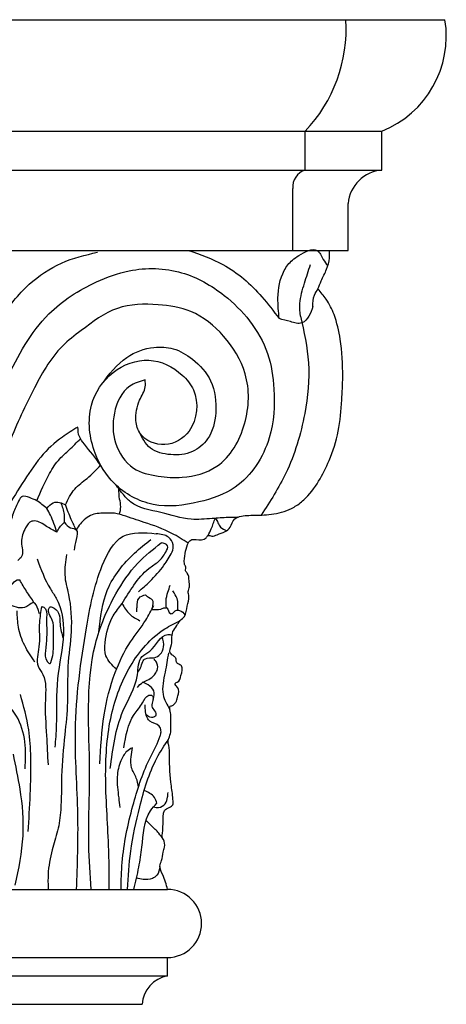
# Model space of a CAD drawing. Units: millimetres. Extents: x 117 to 168, y 114 to 533.
# Drawn here: x 152 to 168, y 465 to 502 of the extents above; entities that cross this region are included whole.
import ezdxf

# ---------------------------------------------------------------- set-up
doc = ezdxf.new("R2010")
doc.units = ezdxf.units.MM
doc.layers.add('LAYER0VIEW0', color=7, linetype='Continuous')

msp = doc.modelspace()

# ---------------------------------------------------------------- linework, layer by layer
at = {"layer": 'LAYER0VIEW0'}
for p, q in [((144.089, 502.407), (168.151, 502.407)), ((149.052, 498.144), (165.739, 498.144)), ((162.81, 496.658), (162.81, 498.144)), ((165.739, 496.658), (165.739, 498.144)), ((148.532, 496.658), (165.739, 496.658)), ((162.336, 493.592), (162.336, 495.957)), ((164.45, 493.592), (164.45, 495.382)), ((147.393, 493.592), (164.45, 493.592)), ((144.089, 469.177), (157.554, 469.177)), ((144.089, 466.576), (157.554, 466.576)), ((157.554, 465.872), (157.554, 466.576)), ((144.089, 465.872), (157.554, 465.872)), ((144.089, 464.788), (156.589, 464.788)), ((144.089, 464.788), (156.589, 464.788))]:
    msp.add_line(p, q, dxfattribs=at)
for centre, radius, start, end in [((158.663, 502.074), 5.714, 316.5412, 3.3505), ((164.28, 501.783), 3.921, 291.8529, 9.1597), ((163.015, 496.008), 0.682, 107.5264, 184.3421), ((165.848, 495.26), 1.403, 94.4338, 175.0079), ((157.554, 467.877), 1.301, 270, 90), ((157.743, 464.732), 1.155, 99.4555, 177.2207)]:
    msp.add_arc(centre, radius, start, end, dxfattribs=at)
for points, knots in [([(158.358, 493.592), (158.807, 493.435), (159.866, 493.065), (161.013, 492.065), (161.601, 491.271), (161.82, 490.985)], [0, 0, 0, 0, 2.841935, 6.695379, 8.835889, 8.835889, 8.835889, 8.835889]), ([(162.63, 491.075), (162.611, 491.239), (162.587, 491.666), (162.777, 492.328), (162.936, 492.814), (163.013, 493.051)], [23.289762, 23.289762, 23.289762, 23.289762, 24.277749, 25.856761, 27.355338, 27.355338, 27.355338, 27.355338]), ([(163.104, 491.446), (163.099, 491.599), (163.117, 491.84), (163.251, 492.043), (163.301, 492.119)], [1.41947, 1.41947, 1.41947, 1.41947, 2.312506, 2.854357, 2.854357, 2.854357, 2.854357]), ([(156.702, 488.644), (156.493, 488.584), (155.891, 488.411), (155.433, 487.386), (155.467, 486.21), (156.125, 485.185), (157.179, 484.949), (158.265, 484.867), (159.721, 485.271), (160.655, 486.931), (160.713, 488.848), (159.786, 490.352), (158.581, 491.34), (157.108, 491.566), (155.564, 491.529), (154.437, 490.669), (153.213, 489.737), (152.354, 488.146), (151.297, 485.918), (150.76, 483.666), (150.19, 481.814), (149.609, 480.229), (149.116, 478.55), (148.931, 476.756), (148.158, 475.726), (147.454, 475.028), (146.599, 474.906), (145.82, 475.104), (145.234, 475.514), (145.006, 475.92), (144.935, 476.103), (144.926, 476.127)], [0, 0, 0, 0, 1.268994, 3.653168, 5.916175, 8.282249, 10.264536, 12.10515, 14.877477, 18.758559, 22.574355, 25.887654, 29.016641, 31.567888, 34.691515, 37.948659, 39.788825, 43.904999, 48.501768, 54.642722, 57.700704, 60.13903, 64.756972, 68.24883, 70.641015, 72.353825, 74.024773, 75.5321, 77.125769, 78.141108, 78.290651, 78.290651, 78.290651, 78.290651])]:
    msp.add_open_spline(points, degree=3, knots=knots, dxfattribs=at)
for points in [[(161.82, 490.985), (161.773, 491.772), (162.013, 492.826), (162.322, 493.22), (162.575, 493.403), (163.265, 493.592), (163.504, 493.248), (163.677, 493.001)], [(163.301, 492.119), (163.426, 492.432), (163.63, 492.87), (163.738, 493.298), (163.738, 493.592)], [(147.448, 477.151), (147.868, 478.521), (148.304, 481.417), (149.141, 485.801), (149.868, 488.311), (151.176, 490.977), (152.276, 492.298), (153.506, 493.109), (154.882, 493.526)], [(145.885, 476.127), (146.182, 475.894), (147.07, 475.894), (147.79, 476.423), (148.192, 477.755), (148.827, 480.525), (149.61, 483.909), (151.408, 488.667), (153.026, 491.164), (154.841, 492.389), (156.09, 492.813), (158.093, 492.742), (159.719, 491.871), (160.685, 490.905), (161.374, 489.652), (161.619, 488.297), (161.439, 486.43), (160.143, 484.546), (158.753, 483.981), (157.009, 483.886), (155.524, 484.687), (154.793, 485.841), (154.652, 487.678), (155.477, 488.927), (156.844, 489.398), (158.116, 488.832), (158.541, 488.267), (158.376, 486.689), (157.456, 486.171), (156.514, 486.595), (156.349, 487.089), (156.49, 487.867), (156.702, 488.385), (156.702, 488.644)], [(157.554, 469.177), (157.37, 469.738), (157.264, 470.07), (157.33, 470.281), (157.383, 470.599), (157.436, 470.798), (157.396, 471.089), (157.357, 471.142), (157.357, 471.315), (157.383, 471.805), (157.396, 472.056), (157.436, 472.189), (157.622, 472.308), (157.754, 472.414), (157.767, 472.546), (157.701, 473.129), (157.632, 474.277), (157.603, 474.684), (157.574, 474.814), (157.603, 474.945), (157.676, 475.192), (157.676, 475.323), (157.676, 475.512), (157.676, 475.875), (157.661, 475.991), (157.661, 476.18), (157.719, 476.194), (157.821, 476.267), (157.894, 476.369), (157.952, 476.572), (157.952, 476.877), (157.85, 477.008), (157.85, 477.051), (157.923, 477.095), (158.068, 477.356), (158.083, 477.719), (158.025, 477.763), (157.908, 477.836), (157.879, 477.981), (157.807, 478.082), (157.661, 478.213), (157.705, 478.533), (157.719, 478.751), (157.763, 479.027), (157.908, 479.259), (158.039, 479.448), (158.199, 479.608), (158.309, 480.004), (158.371, 480.377), (158.344, 480.555), (158.389, 480.741), (158.38, 480.972), (158.309, 481.265), (158.247, 481.345), (158.247, 481.531), (158.22, 481.566), (158.202, 481.62), (158.229, 482.01), (158.318, 482.356), (158.442, 482.525), (158.646, 482.543), (159.028, 482.614), (159.108, 482.702), (159.25, 482.676), (159.445, 482.729), (159.756, 482.853), (159.943, 483.013), (160.12, 483.332), (160.307, 483.421), (160.875, 483.474), (161.612, 483.528), (162.385, 483.785), (162.758, 484.06), (163.326, 484.77), (163.726, 485.56), (164.071, 486.684), (164.211, 487.881), (164.246, 488.763), (164.149, 490.197), (163.913, 491.14), (163.616, 491.726), (163.301, 492.119)], [(163.104, 491.446), (162.956, 491.083), (162.687, 490.823), (162.247, 490.87), (161.82, 490.985)], [(162.63, 491.075), (162.937, 489.303), (162.793, 487.359), (162.073, 485.08), (161.136, 483.482)], [(155.035, 488.469), (156.005, 489.507), (157.038, 489.887), (157.772, 489.833), (158.506, 489.433), (159.201, 488.604), (159.394, 487.39), (159.085, 486.388), (158.506, 485.906), (157.677, 485.79), (156.906, 486.041), (156.452, 486.7)], [(154.131, 486.843), (153.538, 486.46), (152.715, 485.695), (152.007, 484.681), (151.337, 483.572), (150.667, 481.812), (150.38, 480.933), (150.16, 480.271)], [(155, 485.39), (154.38, 486.192), (154.188, 486.479), (154.131, 486.843)], [(152.562, 484.025), (153.053, 485.073), (153.442, 485.631), (153.798, 485.969), (154.228, 486.398)], [(153.658, 483.873), (154.012, 484.476), (154.485, 484.883), (155, 485.39)], [(160.227, 483.395), (159.865, 483.386), (159.254, 483.349), (158.458, 483.32), (157.301, 483.578), (156.144, 483.983), (155.834, 484.307), (155.586, 484.628)], [(152.949, 483.729), (152.562, 484.025), (152.28, 484.148), (152.004, 484.188), (151.978, 484.175), (151.899, 484.07), (151.689, 483.611), (151.519, 483.047), (151.453, 482.601), (151.414, 482.351), (151.361, 482.286), (151.165, 482.312), (151.046, 482.181), (150.863, 481.827), (150.889, 481.538)], [(155.723, 483.511), (155.768, 483.799), (155.727, 484.094), (155.693, 484.487)], [(152.949, 483.729), (153.186, 483.952), (153.435, 483.965), (153.658, 483.873)], [(153.619, 483.191), (153.619, 483.506), (153.482, 483.952)], [(154.066, 482.922), (153.881, 483.309), (153.658, 483.873)], [(153.33, 482.824), (153.081, 483.479), (152.949, 483.729)], [(158.341, 482.406), (157.721, 482.782), (156.667, 483.202), (155.857, 483.467), (155.635, 483.533), (155.215, 483.555), (154.677, 483.489), (154.228, 483.143), (154.066, 482.922)], [(153.33, 482.824), (152.936, 483.047), (152.477, 483.256), (152.372, 483.243), (152.136, 482.994), (151.978, 482.443), (151.978, 481.892), (151.834, 481.748)], [(153.33, 482.824), (153.579, 483.165), (153.619, 483.191)], [(153.619, 483.191), (153.855, 482.994), (154.066, 482.922), (154.066, 482.548), (153.986, 482.142)], [(159.102, 482.7), (159.226, 482.949), (159.304, 483.154), (159.381, 483.359)], [(159.381, 483.359), (159.482, 483.186), (159.583, 483.017), (159.811, 482.886)], [(154.084, 469.177), (154.13, 472.029), (154.037, 475.249), (154.457, 479.169), (155.064, 481.549), (155.858, 482.669), (157.124, 482.768)], [(156.445, 480.552), (156.877, 480.944), (157.418, 481.565), (157.581, 481.809), (157.77, 482.349), (157.594, 482.633), (157.124, 482.768)], [(154.634, 469.177), (154.55, 470.885), (154.578, 473.699), (154.801, 478.547), (155.582, 480.469), (156.418, 481.64), (157.31, 482.42)], [(154.937, 479.014), (155.268, 480.633), (156.296, 482.025), (156.918, 482.552)], [(155.82, 480.1), (156.273, 480.804), (156.842, 481.439), (157.208, 481.709), (157.488, 482.066), (157.554, 482.309), (157.31, 482.42)], [(153.701, 481.974), (153.631, 481.195), (153.77, 480.451), (153.874, 479.033), (153.753, 477.701), (153.735, 476.335), (153.631, 475.089), (153.511, 473.507), (153.476, 472.22), (153.356, 471.413), (153.15, 470.692), (152.995, 469.748), (152.995, 469.177)], [(152.572, 481.805), (153.081, 480.662), (153.305, 480.302), (153.579, 478.96), (153.355, 477.22), (153.305, 475.443), (153.255, 474.611)], [(151.441, 480.669), (151.589, 480.806), (151.818, 481), (151.909, 481)], [(152.467, 480.129), (152.172, 480.566), (151.909, 481)], [(157.518, 479.934), (157.498, 480.207), (157.571, 480.535), (157.653, 480.8)], [(156.379, 479.783), (156.389, 479.966), (156.466, 480.312), (156.717, 480.438)], [(156.981, 479.925), (156.977, 480.235), (156.784, 480.361), (156.717, 480.438)], [(157.95, 479.848), (157.918, 480.289), (157.763, 480.581)], [(152.667, 479.712), (152.61, 479.873), (152.437, 480.138), (152.253, 480.034), (151.942, 479.931), (151.62, 480.011)], [(154.969, 473.978), (155.136, 475.844), (155.554, 477.46), (156.14, 478.631), (156.725, 479.466), (157.032, 480.024)], [(155.604, 477.59), (155.203, 478.106), (155.174, 478.598), (155.483, 479.628), (155.82, 480.1)], [(155.82, 480.1), (156.109, 479.696), (156.495, 479.445)], [(152.485, 477.866), (152.099, 478.5), (151.863, 479.196), (151.813, 479.817)], [(152.749, 479.987), (152.662, 479.376), (152.644, 478.443), (152.618, 477.702), (152.793, 477.388), (152.889, 476.429), (152.932, 475.051), (152.991, 473.936)], [(152.749, 479.987), (152.835, 479.963), (152.938, 479.56), (152.938, 478.813), (152.895, 478.297), (152.972, 477.877), (153.067, 477.808), (153.093, 477.851), (153.196, 478.521), (153.196, 479.062), (153.153, 479.465), (153.032, 479.929), (153.075, 479.972), (153.144, 479.963), (153.393, 479.731), (153.453, 479.302), (153.569, 478.774)], [(156.954, 479.874), (157.297, 479.89), (157.418, 479.93), (157.527, 479.93), (157.662, 479.714), (157.77, 479.741), (157.878, 479.836), (158.013, 479.836), (158.231, 479.661)], [(155.331, 469.177), (155.303, 470.857), (155.192, 473.56), (155.415, 475.844), (156.14, 477.711), (157.45, 479.132), (158.047, 479.456)], [(155.367, 473.795), (155.854, 475.982), (156.403, 477.376), (156.583, 478.073), (156.879, 478.285), (157.566, 478.918), (157.729, 478.895)], [(156.417, 477.485), (156.526, 477.641), (156.61, 477.882), (156.708, 477.992), (157.04, 478.031), (157.274, 478.161), (157.404, 478.441), (157.355, 478.833)], [(157.587, 478.213), (157.463, 477.478), (157.385, 476.626), (157.648, 476.046)], [(156.402, 476.893), (156.615, 477.091), (156.838, 477.199), (157.053, 477.381), (157.157, 477.543), (157.151, 477.816), (157.04, 477.979)], [(152.118, 473.787), (152.108, 474.814), (151.785, 475.802), (151.08, 476.634), (150.199, 477.387), (149.602, 477.465), (149.308, 477.348)], [(157.009, 476.453), (157.027, 476.763), (156.816, 476.996), (156.615, 477.091)], [(152.232, 471.385), (152.332, 474.225), (152.252, 475.278), (151.934, 476.628)], [(155.885, 474.587), (156.276, 475.855), (156.604, 476.309), (156.847, 476.594), (156.942, 476.594), (157.006, 476.51), (156.964, 476.288), (156.995, 476.087), (157.112, 475.897), (157.09, 475.792), (156.942, 475.749), (156.738, 475.845)], [(155.781, 469.177), (155.824, 470.207), (156.232, 472.373), (156.854, 474.132), (157.24, 474.947), (157.283, 475.075), (157.305, 475.247), (157.24, 475.418), (156.875, 475.611), (156.79, 475.719), (156.704, 476.233)], [(156.026, 469.177), (156.149, 470.634), (156.493, 472.33), (157.149, 474.198), (157.594, 474.918)], [(156.212, 474.592), (156.006, 474.452), (155.773, 474.097), (155.633, 473.48), (155.689, 472.677), (155.735, 472.313)], [(156.443, 473.09), (156.362, 473.434), (156.184, 473.826), (156.165, 474.246), (156.212, 474.592)], [(151.741, 469.337), (152.038, 471.228), (151.926, 473.007), (151.667, 474.342)], [(157.149, 472.469), (157.051, 472.69), (156.664, 472.963)], [(157.021, 472.331), (157.215, 472.305), (157.461, 472.453), (157.559, 472.698), (157.575, 472.879)], [(156.264, 469.177), (156.46, 470.027), (156.575, 470.789), (156.903, 472.182), (157.149, 472.469)], [(157.389, 471.099), (157.223, 471.322), (156.936, 471.617), (156.73, 471.821)], [(157.263, 470.051), (157.149, 469.716), (156.977, 469.601), (156.624, 469.56), (156.371, 469.619)]]:
    msp.add_spline(points, degree=3, dxfattribs=at)

doc.saveas('drawing.dxf')
